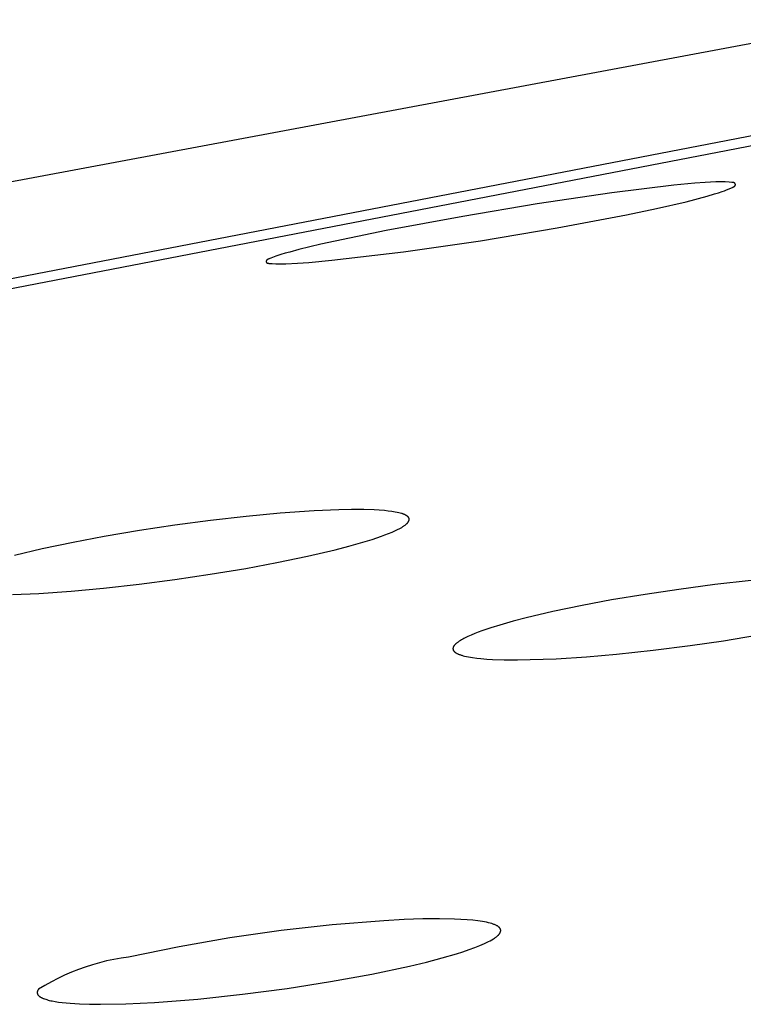
# Model space of a CAD drawing. Units: millimetres. Extents: x -623 to 424, y -1480 to 1533.
# Drawn here: x -338 to -330, y -217 to -205 of the extents above; entities that cross this region are included whole.
import ezdxf

# ---------------------------------------------------------------- set-up
doc = ezdxf.new("R2010")
doc.units = ezdxf.units.MM
doc.header["$MEASUREMENT"] = 0
doc.layers.add('Default', color=7, linetype='Continuous', true_color=0x000000)

msp = doc.modelspace()

# ---------------------------------------------------------------- linework, layer by layer
at = {"layer": 'Default', "color": 7, "true_color": 0xffffff}
for p, q in [((-328.353, -204.947), (-349.332, -208.873)), ((-352.09, -210.607), (-326.892, -205.746)), ((-351.385, -210.588), (-326.448, -205.778)), ((-330.767, -206.902), (-331.502, -206.993)), ((-330.521, -206.879), (-330.767, -206.902)), ((-330.398, -206.87), (-330.521, -206.879)), ((-330.274, -206.864), (-330.398, -206.87)), ((-330.262, -206.864), (-330.274, -206.864)), ((-330.196, -206.862), (-330.262, -206.864)), ((-330.199, -206.978), (-330.172, -206.968)), ((-330.183, -206.862), (-330.196, -206.862)), ((-330.171, -206.863), (-330.183, -206.862)), ((-330.172, -206.968), (-330.145, -206.958)), ((-330.162, -206.863), (-330.171, -206.863)), ((-330.117, -206.867), (-330.162, -206.863)), ((-330.145, -206.958), (-330.117, -206.947)), ((-330.084, -206.869), (-330.117, -206.867)), ((-330.117, -206.947), (-330.087, -206.934)), ((-330.087, -206.934), (-330.075, -206.928)), ((-330.078, -206.869), (-330.084, -206.869)), ((-330.075, -206.87), (-330.078, -206.869)), ((-330.071, -206.87), (-330.075, -206.87)), ((-330.075, -206.928), (-330.071, -206.926)), ((-330.07, -206.87), (-330.071, -206.87)), ((-330.071, -206.926), (-330.067, -206.924)), ((-330.068, -206.87), (-330.07, -206.87)), ((-330.067, -206.871), (-330.068, -206.87)), ((-330.065, -206.871), (-330.067, -206.871)), ((-330.067, -206.924), (-330.063, -206.922)), ((-330.064, -206.871), (-330.065, -206.871)), ((-330.063, -206.872), (-330.064, -206.871)), ((-330.061, -206.872), (-330.063, -206.872)), ((-330.063, -206.922), (-330.061, -206.921)), ((-330.06, -206.873), (-330.061, -206.872)), ((-330.061, -206.921), (-330.059, -206.92)), ((-330.058, -206.873), (-330.06, -206.873)), ((-330.059, -206.92), (-330.057, -206.918)), ((-330.058, -206.874), (-330.058, -206.873)), ((-330.057, -206.874), (-330.058, -206.874)), ((-330.056, -206.874), (-330.057, -206.874)), ((-330.057, -206.874), (-330.057, -206.874)), ((-330.057, -206.918), (-330.056, -206.917)), ((-330.055, -206.875), (-330.056, -206.874)), ((-330.056, -206.917), (-330.054, -206.916)), ((-330.054, -206.875), (-330.055, -206.875)), ((-330.055, -206.875), (-330.055, -206.875)), ((-330.054, -206.876), (-330.054, -206.875)), ((-330.053, -206.876), (-330.054, -206.876)), ((-330.054, -206.916), (-330.052, -206.915)), ((-330.052, -206.876), (-330.053, -206.876)), ((-330.052, -206.877), (-330.052, -206.876)), ((-330.051, -206.877), (-330.052, -206.877)), ((-330.052, -206.915), (-330.052, -206.914)), ((-330.052, -206.914), (-330.051, -206.914)), ((-330.051, -206.878), (-330.051, -206.877)), ((-330.05, -206.878), (-330.051, -206.878)), ((-330.051, -206.914), (-330.05, -206.913)), ((-330.049, -206.879), (-330.05, -206.878)), ((-330.05, -206.878), (-330.05, -206.878)), ((-330.05, -206.913), (-330.05, -206.912)), ((-330.05, -206.912), (-330.049, -206.912)), ((-330.048, -206.88), (-330.049, -206.879)), ((-330.049, -206.879), (-330.049, -206.879)), ((-330.049, -206.912), (-330.048, -206.911)), ((-330.048, -206.881), (-330.048, -206.88)), ((-330.048, -206.88), (-330.048, -206.88)), ((-330.047, -206.881), (-330.048, -206.881)), ((-330.048, -206.911), (-330.048, -206.91)), ((-330.048, -206.91), (-330.047, -206.91)), ((-330.047, -206.882), (-330.047, -206.881)), ((-330.046, -206.882), (-330.047, -206.882)), ((-330.047, -206.909), (-330.046, -206.908)), ((-330.047, -206.91), (-330.047, -206.909)), ((-330.046, -206.883), (-330.046, -206.882)), ((-330.045, -206.884), (-330.046, -206.883)), ((-330.046, -206.883), (-330.046, -206.883)), ((-330.046, -206.908), (-330.045, -206.907)), ((-330.046, -206.908), (-330.046, -206.908)), ((-330.045, -206.885), (-330.045, -206.884)), ((-330.045, -206.884), (-330.045, -206.884)), ((-330.044, -206.885), (-330.045, -206.885)), ((-330.045, -206.907), (-330.045, -206.906)), ((-330.045, -206.906), (-330.044, -206.906)), ((-330.044, -206.886), (-330.044, -206.885)), ((-330.044, -206.887), (-330.044, -206.886)), ((-330.043, -206.887), (-330.044, -206.887)), ((-330.044, -206.905), (-330.043, -206.904)), ((-330.044, -206.906), (-330.044, -206.905)), ((-330.044, -206.905), (-330.044, -206.905)), ((-330.043, -206.888), (-330.043, -206.887)), ((-330.043, -206.889), (-330.043, -206.888)), ((-330.043, -206.888), (-330.043, -206.888)), ((-330.042, -206.89), (-330.043, -206.889)), ((-330.043, -206.889), (-330.043, -206.889)), ((-330.043, -206.903), (-330.043, -206.902)), ((-330.043, -206.902), (-330.042, -206.902)), ((-330.043, -206.904), (-330.043, -206.903)), ((-330.043, -206.903), (-330.043, -206.903)), ((-330.043, -206.903), (-330.043, -206.903)), ((-330.043, -206.904), (-330.043, -206.904)), ((-330.042, -206.891), (-330.042, -206.89)), ((-330.042, -206.892), (-330.042, -206.891)), ((-330.042, -206.891), (-330.042, -206.891)), ((-330.042, -206.893), (-330.042, -206.892)), ((-330.042, -206.892), (-330.042, -206.892)), ((-330.042, -206.894), (-330.042, -206.893)), ((-330.042, -206.893), (-330.042, -206.893)), ((-330.041, -206.894), (-330.042, -206.894)), ((-330.042, -206.898), (-330.041, -206.897)), ((-330.042, -206.899), (-330.042, -206.898)), ((-330.042, -206.898), (-330.042, -206.898)), ((-330.042, -206.9), (-330.042, -206.899)), ((-330.042, -206.899), (-330.042, -206.899)), ((-330.042, -206.899), (-330.042, -206.899)), ((-330.042, -206.901), (-330.042, -206.9)), ((-330.042, -206.9), (-330.042, -206.9)), ((-330.042, -206.902), (-330.042, -206.901)), ((-330.042, -206.901), (-330.042, -206.901)), ((-330.042, -206.901), (-330.042, -206.901)), ((-330.042, -206.902), (-330.042, -206.902)), ((-330.041, -206.895), (-330.041, -206.894)), ((-330.041, -206.896), (-330.041, -206.895)), ((-330.041, -206.895), (-330.041, -206.895)), ((-330.041, -206.897), (-330.041, -206.896)), ((-330.041, -206.896), (-330.041, -206.896)), ((-330.041, -206.897), (-330.041, -206.897)), ((-330.041, -206.897), (-330.041, -206.897)), ((-331.502, -206.993), (-332.382, -207.123)), ((-330.624, -207.097), (-330.377, -207.032)), ((-330.377, -207.032), (-330.287, -207.006)), ((-330.287, -207.006), (-330.243, -206.992)), ((-330.243, -206.992), (-330.199, -206.978)), ((-332.382, -207.123), (-333.26, -207.271)), ((-331.327, -207.252), (-330.974, -207.178)), ((-330.974, -207.178), (-330.624, -207.097)), ((-333.26, -207.271), (-334.166, -207.439)), ((-332.145, -207.407), (-331.327, -207.252)), ((-334.166, -207.439), (-334.936, -207.6)), ((-333.052, -207.559), (-332.145, -207.407)), ((-335.198, -207.663), (-335.305, -207.692)), ((-334.936, -207.6), (-335.198, -207.663)), ((-333.962, -207.69), (-333.052, -207.559)), ((-335.575, -207.788), (-335.576, -207.788)), ((-335.574, -207.786), (-335.575, -207.787)), ((-335.575, -207.787), (-335.575, -207.788)), ((-335.573, -207.786), (-335.574, -207.786)), ((-335.572, -207.785), (-335.573, -207.786)), ((-335.571, -207.784), (-335.572, -207.784)), ((-335.572, -207.784), (-335.572, -207.785)), ((-335.57, -207.783), (-335.571, -207.784)), ((-335.568, -207.782), (-335.57, -207.783)), ((-335.567, -207.781), (-335.568, -207.782)), ((-335.565, -207.78), (-335.567, -207.781)), ((-335.563, -207.778), (-335.565, -207.78)), ((-335.561, -207.777), (-335.563, -207.778)), ((-335.559, -207.776), (-335.561, -207.777)), ((-335.557, -207.775), (-335.559, -207.776)), ((-335.553, -207.773), (-335.557, -207.775)), ((-335.548, -207.771), (-335.553, -207.773)), ((-335.539, -207.768), (-335.548, -207.771)), ((-335.53, -207.764), (-335.539, -207.768)), ((-335.468, -207.742), (-335.53, -207.764)), ((-335.41, -207.722), (-335.468, -207.742)), ((-335.358, -207.707), (-335.41, -207.722)), ((-335.305, -207.692), (-335.358, -207.707)), ((-334.808, -207.79), (-333.962, -207.69)), ((-335.582, -207.8), (-335.583, -207.8)), ((-335.583, -207.8), (-335.583, -207.801)), ((-335.583, -207.801), (-335.583, -207.801)), ((-335.583, -207.801), (-335.583, -207.801)), ((-335.583, -207.801), (-335.583, -207.802)), ((-335.583, -207.802), (-335.583, -207.802)), ((-335.583, -207.802), (-335.583, -207.803)), ((-335.583, -207.803), (-335.583, -207.803)), ((-335.583, -207.803), (-335.583, -207.804)), ((-335.583, -207.804), (-335.583, -207.804)), ((-335.583, -207.804), (-335.583, -207.805)), ((-335.583, -207.805), (-335.583, -207.805)), ((-335.583, -207.805), (-335.583, -207.806)), ((-335.583, -207.806), (-335.583, -207.806)), ((-335.583, -207.806), (-335.583, -207.807)), ((-335.583, -207.807), (-335.583, -207.807)), ((-335.583, -207.807), (-335.583, -207.808)), ((-335.583, -207.808), (-335.583, -207.808)), ((-335.583, -207.808), (-335.582, -207.809)), ((-335.581, -207.797), (-335.582, -207.797)), ((-335.582, -207.797), (-335.582, -207.797)), ((-335.582, -207.797), (-335.582, -207.798)), ((-335.582, -207.798), (-335.582, -207.798)), ((-335.582, -207.798), (-335.582, -207.799)), ((-335.582, -207.799), (-335.582, -207.799)), ((-335.582, -207.799), (-335.582, -207.799)), ((-335.582, -207.799), (-335.582, -207.8)), ((-335.582, -207.809), (-335.582, -207.809)), ((-335.582, -207.809), (-335.582, -207.81)), ((-335.582, -207.81), (-335.582, -207.81)), ((-335.582, -207.81), (-335.582, -207.811)), ((-335.582, -207.811), (-335.582, -207.811)), ((-335.582, -207.811), (-335.582, -207.812)), ((-335.582, -207.812), (-335.581, -207.812)), ((-335.58, -207.794), (-335.581, -207.795)), ((-335.581, -207.795), (-335.581, -207.795)), ((-335.581, -207.795), (-335.581, -207.795)), ((-335.581, -207.795), (-335.581, -207.796)), ((-335.581, -207.796), (-335.581, -207.796)), ((-335.581, -207.796), (-335.581, -207.797)), ((-335.581, -207.812), (-335.581, -207.813)), ((-335.581, -207.813), (-335.581, -207.813)), ((-335.581, -207.813), (-335.581, -207.814)), ((-335.581, -207.814), (-335.58, -207.814)), ((-335.579, -207.792), (-335.58, -207.793)), ((-335.58, -207.793), (-335.58, -207.793)), ((-335.58, -207.793), (-335.58, -207.794)), ((-335.58, -207.794), (-335.58, -207.794)), ((-335.58, -207.814), (-335.58, -207.815)), ((-335.58, -207.815), (-335.58, -207.815)), ((-335.58, -207.815), (-335.58, -207.815)), ((-335.58, -207.815), (-335.579, -207.816)), ((-335.578, -207.791), (-335.579, -207.792)), ((-335.579, -207.792), (-335.579, -207.792)), ((-335.579, -207.816), (-335.579, -207.816)), ((-335.579, -207.816), (-335.579, -207.817)), ((-335.579, -207.817), (-335.578, -207.817)), ((-335.577, -207.79), (-335.578, -207.79)), ((-335.578, -207.79), (-335.578, -207.791)), ((-335.578, -207.817), (-335.578, -207.817)), ((-335.578, -207.817), (-335.578, -207.817)), ((-335.578, -207.817), (-335.578, -207.818)), ((-335.578, -207.818), (-335.577, -207.818)), ((-335.576, -207.788), (-335.577, -207.789)), ((-335.577, -207.789), (-335.577, -207.79)), ((-335.577, -207.818), (-335.577, -207.818)), ((-335.577, -207.818), (-335.577, -207.819)), ((-335.577, -207.819), (-335.576, -207.819)), ((-335.576, -207.819), (-335.576, -207.819)), ((-335.576, -207.819), (-335.575, -207.82)), ((-335.575, -207.82), (-335.575, -207.82)), ((-335.575, -207.82), (-335.574, -207.82)), ((-335.574, -207.82), (-335.573, -207.821)), ((-335.573, -207.821), (-335.573, -207.821)), ((-335.573, -207.821), (-335.572, -207.821)), ((-335.572, -207.821), (-335.572, -207.821)), ((-335.572, -207.821), (-335.571, -207.822)), ((-335.571, -207.822), (-335.571, -207.822)), ((-335.571, -207.822), (-335.57, -207.822)), ((-335.57, -207.822), (-335.569, -207.822)), ((-335.569, -207.822), (-335.569, -207.823)), ((-335.569, -207.823), (-335.567, -207.823)), ((-335.567, -207.823), (-335.566, -207.824)), ((-335.566, -207.824), (-335.565, -207.824)), ((-335.565, -207.824), (-335.563, -207.824)), ((-335.563, -207.824), (-335.562, -207.825)), ((-335.562, -207.825), (-335.56, -207.825)), ((-335.56, -207.825), (-335.559, -207.825)), ((-335.559, -207.825), (-335.556, -207.825)), ((-335.556, -207.825), (-335.552, -207.826)), ((-335.552, -207.826), (-335.549, -207.826)), ((-335.549, -207.826), (-335.512, -207.828)), ((-335.512, -207.828), (-335.468, -207.831)), ((-335.468, -207.831), (-335.459, -207.832)), ((-335.459, -207.832), (-335.445, -207.832)), ((-335.445, -207.832), (-335.432, -207.832)), ((-335.432, -207.832), (-335.376, -207.831)), ((-335.376, -207.831), (-335.351, -207.83)), ((-335.351, -207.83), (-335.215, -207.824)), ((-335.215, -207.824), (-335.079, -207.815)), ((-335.079, -207.815), (-334.808, -207.79)), ((-335.418, -210.778), (-335.818, -210.816)), ((-335.017, -210.75), (-335.418, -210.778)), ((-334.724, -210.737), (-335.017, -210.75)), ((-334.577, -210.735), (-334.724, -210.737)), ((-334.431, -210.735), (-334.577, -210.735)), ((-334.309, -210.739), (-334.431, -210.735)), ((-334.248, -210.742), (-334.309, -210.739)), ((-334.187, -210.747), (-334.248, -210.742)), ((-334.144, -210.752), (-334.187, -210.747)), ((-334.101, -210.757), (-334.144, -210.752)), ((-334.079, -210.76), (-334.101, -210.757)), ((-334.058, -210.764), (-334.079, -210.76)), ((-334.037, -210.768), (-334.058, -210.764)), ((-334.015, -210.773), (-334.037, -210.768)), ((-334, -210.777), (-334.015, -210.773)), ((-333.986, -210.781), (-334, -210.777)), ((-333.979, -210.783), (-333.986, -210.781)), ((-333.971, -210.786), (-333.979, -210.783)), ((-333.964, -210.788), (-333.971, -210.786)), ((-333.957, -210.791), (-333.964, -210.788)), ((-333.952, -210.793), (-333.957, -210.791)), ((-333.947, -210.795), (-333.952, -210.793)), ((-333.942, -210.797), (-333.947, -210.795)), ((-333.937, -210.8), (-333.942, -210.797)), ((-333.932, -210.802), (-333.937, -210.8)), ((-333.93, -210.804), (-333.932, -210.802)), ((-333.928, -210.805), (-333.93, -210.804)), ((-333.925, -210.807), (-333.928, -210.805)), ((-333.923, -210.808), (-333.925, -210.807)), ((-333.921, -210.81), (-333.923, -210.808)), ((-333.918, -210.812), (-333.921, -210.81)), ((-333.915, -210.814), (-333.918, -210.812)), ((-336.66, -210.92), (-337.079, -210.984)), ((-336.239, -210.865), (-336.66, -210.92)), ((-335.818, -210.816), (-336.239, -210.865)), ((-333.963, -210.932), (-333.956, -210.928)), ((-333.956, -210.928), (-333.949, -210.923)), ((-333.949, -210.923), (-333.943, -210.918)), ((-333.943, -210.918), (-333.939, -210.915)), ((-333.939, -210.915), (-333.934, -210.911)), ((-333.934, -210.911), (-333.93, -210.908)), ((-333.93, -210.908), (-333.926, -210.904)), ((-333.926, -210.904), (-333.922, -210.901)), ((-333.922, -210.901), (-333.92, -210.899)), ((-333.92, -210.899), (-333.918, -210.897)), ((-333.918, -210.897), (-333.916, -210.895)), ((-333.916, -210.895), (-333.914, -210.893)), ((-333.914, -210.815), (-333.915, -210.814)), ((-333.912, -210.816), (-333.914, -210.815)), ((-333.914, -210.893), (-333.912, -210.891)), ((-333.911, -210.818), (-333.912, -210.816)), ((-333.912, -210.891), (-333.911, -210.889)), ((-333.909, -210.819), (-333.911, -210.818)), ((-333.911, -210.889), (-333.909, -210.887)), ((-333.908, -210.821), (-333.909, -210.819)), ((-333.909, -210.887), (-333.908, -210.885)), ((-333.906, -210.822), (-333.908, -210.821)), ((-333.908, -210.885), (-333.907, -210.884)), ((-333.907, -210.884), (-333.906, -210.882)), ((-333.905, -210.823), (-333.906, -210.822)), ((-333.906, -210.882), (-333.905, -210.88)), ((-333.904, -210.824), (-333.905, -210.823)), ((-333.905, -210.88), (-333.904, -210.879)), ((-333.904, -210.825), (-333.904, -210.824)), ((-333.903, -210.826), (-333.904, -210.825)), ((-333.904, -210.879), (-333.902, -210.877)), ((-333.902, -210.827), (-333.903, -210.826)), ((-333.901, -210.828), (-333.902, -210.827)), ((-333.902, -210.827), (-333.902, -210.827)), ((-333.902, -210.877), (-333.901, -210.875)), ((-333.901, -210.829), (-333.901, -210.828)), ((-333.9, -210.83), (-333.901, -210.829)), ((-333.901, -210.874), (-333.9, -210.872)), ((-333.901, -210.875), (-333.901, -210.874)), ((-333.9, -210.831), (-333.9, -210.83)), ((-333.899, -210.831), (-333.9, -210.831)), ((-333.9, -210.872), (-333.899, -210.87)), ((-333.899, -210.832), (-333.899, -210.831)), ((-333.898, -210.833), (-333.899, -210.832)), ((-333.899, -210.87), (-333.898, -210.869)), ((-333.898, -210.834), (-333.898, -210.833)), ((-333.898, -210.835), (-333.898, -210.834)), ((-333.897, -210.836), (-333.898, -210.835)), ((-333.898, -210.867), (-333.897, -210.866)), ((-333.898, -210.868), (-333.898, -210.867)), ((-333.898, -210.869), (-333.898, -210.868)), ((-333.897, -210.837), (-333.897, -210.836)), ((-333.897, -210.836), (-333.897, -210.836)), ((-333.896, -210.838), (-333.897, -210.837)), ((-333.897, -210.865), (-333.897, -210.864)), ((-333.897, -210.864), (-333.896, -210.864)), ((-333.897, -210.866), (-333.897, -210.865)), ((-333.896, -210.839), (-333.896, -210.838)), ((-333.896, -210.84), (-333.896, -210.839)), ((-333.896, -210.839), (-333.896, -210.839)), ((-333.896, -210.841), (-333.896, -210.84)), ((-333.895, -210.842), (-333.896, -210.841)), ((-333.896, -210.86), (-333.895, -210.859)), ((-333.896, -210.861), (-333.896, -210.86)), ((-333.896, -210.862), (-333.896, -210.861)), ((-333.896, -210.863), (-333.896, -210.862)), ((-333.896, -210.864), (-333.896, -210.863)), ((-333.895, -210.843), (-333.895, -210.842)), ((-333.895, -210.844), (-333.895, -210.843)), ((-333.895, -210.843), (-333.895, -210.843)), ((-333.895, -210.845), (-333.895, -210.844)), ((-333.895, -210.846), (-333.895, -210.845)), ((-333.895, -210.847), (-333.895, -210.846)), ((-333.895, -210.848), (-333.895, -210.847)), ((-333.895, -210.849), (-333.895, -210.848)), ((-333.895, -210.848), (-333.895, -210.848)), ((-333.895, -210.85), (-333.895, -210.849)), ((-333.895, -210.851), (-333.895, -210.85)), ((-333.895, -210.852), (-333.895, -210.851)), ((-333.895, -210.853), (-333.895, -210.852)), ((-333.895, -210.854), (-333.895, -210.853)), ((-333.895, -210.853), (-333.895, -210.853)), ((-333.895, -210.855), (-333.895, -210.854)), ((-333.895, -210.856), (-333.895, -210.855)), ((-333.895, -210.857), (-333.895, -210.856)), ((-333.895, -210.858), (-333.895, -210.857)), ((-333.895, -210.857), (-333.895, -210.857)), ((-333.895, -210.859), (-333.895, -210.858)), ((-337.079, -210.984), (-337.496, -211.054)), ((-334.223, -211.05), (-334.18, -211.035)), ((-334.18, -211.035), (-334.138, -211.018)), ((-334.138, -211.018), (-334.096, -211.001)), ((-334.096, -211.001), (-334.054, -210.982)), ((-334.054, -210.982), (-334.025, -210.968)), ((-334.025, -210.968), (-334.011, -210.961)), ((-334.011, -210.961), (-333.997, -210.953)), ((-333.997, -210.953), (-333.983, -210.945)), ((-333.983, -210.945), (-333.969, -210.936)), ((-333.969, -210.936), (-333.963, -210.932)), ((-337.863, -211.123), (-338.228, -211.199)), ((-337.496, -211.054), (-337.863, -211.123)), ((-334.605, -211.168), (-334.443, -211.122)), ((-334.443, -211.122), (-334.332, -211.088)), ((-334.332, -211.088), (-334.223, -211.05)), ((-338.228, -211.199), (-338.557, -211.276)), ((-335.096, -211.287), (-334.768, -211.21)), ((-334.768, -211.21), (-334.605, -211.168)), ((-335.824, -211.43), (-335.459, -211.362)), ((-335.459, -211.362), (-335.096, -211.287)), ((-336.663, -211.563), (-336.243, -211.5)), ((-336.243, -211.5), (-335.824, -211.43)), ((-337.506, -211.665), (-337.084, -211.618)), ((-337.084, -211.618), (-336.663, -211.563)), ((-330.284, -211.622), (-330.711, -211.678)), ((-329.856, -211.575), (-330.284, -211.622)), ((-338.577, -211.74), (-338.267, -211.727)), ((-338.267, -211.727), (-337.886, -211.7)), ((-337.886, -211.7), (-337.506, -211.665)), ((-331.108, -211.737), (-331.504, -211.803)), ((-330.711, -211.678), (-331.108, -211.737)), ((-331.504, -211.803), (-331.852, -211.868)), ((-332.198, -211.941), (-332.512, -212.014)), ((-331.852, -211.868), (-332.198, -211.941)), ((-332.668, -212.055), (-332.823, -212.1)), ((-332.512, -212.014), (-332.668, -212.055)), ((-333.12, -212.201), (-333.162, -212.218)), ((-333.078, -212.184), (-333.12, -212.201)), ((-333.036, -212.169), (-333.078, -212.184)), ((-332.93, -212.133), (-333.036, -212.169)), ((-332.823, -212.1), (-332.93, -212.133)), ((-333.347, -212.325), (-333.35, -212.327)), ((-333.345, -212.322), (-333.347, -212.325)), ((-333.339, -212.317), (-333.345, -212.322)), ((-333.334, -212.313), (-333.339, -212.317)), ((-333.328, -212.308), (-333.334, -212.313)), ((-333.323, -212.304), (-333.328, -212.308)), ((-333.317, -212.3), (-333.323, -212.304)), ((-333.303, -212.291), (-333.317, -212.3)), ((-333.289, -212.282), (-333.303, -212.291)), ((-333.275, -212.273), (-333.289, -212.282)), ((-333.261, -212.265), (-333.275, -212.273)), ((-333.247, -212.258), (-333.261, -212.265)), ((-333.232, -212.25), (-333.247, -212.258)), ((-333.203, -212.236), (-333.232, -212.25)), ((-333.162, -212.218), (-333.203, -212.236)), ((-330.577, -212.342), (-330.183, -212.285)), ((-330.183, -212.285), (-329.791, -212.22)), ((-333.376, -212.373), (-333.377, -212.374)), ((-333.377, -212.374), (-333.377, -212.375)), ((-333.377, -212.375), (-333.377, -212.376)), ((-333.377, -212.376), (-333.377, -212.377)), ((-333.377, -212.377), (-333.377, -212.378)), ((-333.377, -212.378), (-333.377, -212.379)), ((-333.377, -212.379), (-333.377, -212.38)), ((-333.377, -212.38), (-333.377, -212.381)), ((-333.377, -212.381), (-333.377, -212.382)), ((-333.377, -212.382), (-333.377, -212.383)), ((-333.377, -212.383), (-333.376, -212.385)), ((-333.375, -212.367), (-333.376, -212.368)), ((-333.376, -212.368), (-333.376, -212.369)), ((-333.376, -212.369), (-333.376, -212.371)), ((-333.376, -212.371), (-333.376, -212.372)), ((-333.376, -212.372), (-333.376, -212.373)), ((-333.376, -212.385), (-333.376, -212.386)), ((-333.376, -212.386), (-333.376, -212.387)), ((-333.376, -212.387), (-333.376, -212.388)), ((-333.376, -212.388), (-333.376, -212.389)), ((-333.376, -212.389), (-333.375, -212.39)), ((-333.374, -212.363), (-333.375, -212.364)), ((-333.375, -212.364), (-333.375, -212.365)), ((-333.375, -212.365), (-333.375, -212.366)), ((-333.375, -212.366), (-333.375, -212.367)), ((-333.375, -212.39), (-333.375, -212.391)), ((-333.375, -212.391), (-333.375, -212.392)), ((-333.375, -212.392), (-333.375, -212.393)), ((-333.375, -212.393), (-333.374, -212.394)), ((-333.373, -212.36), (-333.374, -212.361)), ((-333.374, -212.361), (-333.374, -212.362)), ((-333.374, -212.362), (-333.374, -212.363)), ((-333.374, -212.394), (-333.374, -212.395)), ((-333.374, -212.395), (-333.374, -212.396)), ((-333.374, -212.396), (-333.373, -212.397)), ((-333.372, -212.357), (-333.373, -212.359)), ((-333.373, -212.359), (-333.373, -212.36)), ((-333.373, -212.36), (-333.373, -212.36)), ((-333.373, -212.397), (-333.373, -212.398)), ((-333.373, -212.398), (-333.372, -212.399)), ((-333.371, -212.355), (-333.372, -212.357)), ((-333.372, -212.399), (-333.372, -212.4)), ((-333.372, -212.4), (-333.371, -212.401)), ((-333.37, -212.353), (-333.371, -212.355)), ((-333.371, -212.401), (-333.371, -212.402)), ((-333.371, -212.402), (-333.37, -212.403)), ((-333.369, -212.351), (-333.37, -212.353)), ((-333.37, -212.403), (-333.37, -212.403)), ((-333.37, -212.403), (-333.369, -212.404)), ((-333.368, -212.349), (-333.369, -212.351)), ((-333.369, -212.404), (-333.368, -212.405)), ((-333.367, -212.348), (-333.368, -212.349)), ((-333.368, -212.405), (-333.368, -212.406)), ((-333.368, -212.406), (-333.367, -212.407)), ((-333.366, -212.346), (-333.367, -212.348)), ((-333.367, -212.407), (-333.367, -212.408)), ((-333.367, -212.408), (-333.366, -212.409)), ((-333.364, -212.344), (-333.366, -212.346)), ((-333.366, -212.409), (-333.365, -212.409)), ((-333.365, -212.409), (-333.364, -212.41)), ((-333.363, -212.343), (-333.364, -212.344)), ((-333.364, -212.41), (-333.363, -212.412)), ((-333.362, -212.341), (-333.363, -212.343)), ((-333.363, -212.412), (-333.361, -212.413)), ((-333.359, -212.338), (-333.362, -212.341)), ((-333.361, -212.413), (-333.36, -212.415)), ((-333.36, -212.415), (-333.358, -212.416)), ((-333.357, -212.335), (-333.359, -212.338)), ((-333.358, -212.416), (-333.356, -212.418)), ((-333.355, -212.332), (-333.357, -212.335)), ((-333.356, -212.418), (-333.355, -212.419)), ((-333.352, -212.33), (-333.355, -212.332)), ((-333.355, -212.419), (-333.353, -212.42)), ((-333.353, -212.42), (-333.351, -212.422)), ((-333.35, -212.327), (-333.352, -212.33)), ((-333.351, -212.422), (-333.348, -212.424)), ((-333.348, -212.424), (-333.342, -212.428)), ((-333.342, -212.428), (-333.337, -212.431)), ((-333.337, -212.431), (-333.332, -212.434)), ((-333.332, -212.434), (-333.327, -212.437)), ((-333.327, -212.437), (-333.321, -212.439)), ((-333.321, -212.439), (-333.316, -212.442)), ((-333.316, -212.442), (-333.31, -212.444)), ((-331.446, -212.443), (-331.011, -212.397)), ((-331.011, -212.397), (-330.577, -212.342)), ((-333.31, -212.444), (-333.305, -212.446)), ((-333.305, -212.446), (-333.297, -212.449)), ((-333.297, -212.449), (-333.289, -212.452)), ((-333.289, -212.452), (-333.281, -212.455)), ((-333.281, -212.455), (-333.273, -212.457)), ((-333.273, -212.457), (-333.257, -212.462)), ((-333.257, -212.462), (-333.241, -212.466)), ((-333.241, -212.466), (-333.217, -212.471)), ((-333.217, -212.471), (-333.193, -212.476)), ((-333.193, -212.476), (-333.169, -212.48)), ((-333.169, -212.48), (-333.145, -212.484)), ((-333.145, -212.484), (-333.097, -212.49)), ((-333.097, -212.49), (-333.048, -212.495)), ((-333.048, -212.495), (-332.979, -212.501)), ((-332.979, -212.501), (-332.91, -212.505)), ((-332.91, -212.505), (-332.771, -212.51)), ((-332.771, -212.51), (-332.617, -212.511)), ((-332.617, -212.511), (-332.464, -212.508)), ((-332.464, -212.508), (-332.157, -212.497)), ((-332.157, -212.497), (-331.801, -212.474)), ((-331.801, -212.474), (-331.446, -212.443)), ((-333.953, -215.58), (-334.195, -215.593)), ((-333.733, -215.572), (-333.953, -215.58)), ((-333.535, -215.57), (-333.733, -215.572)), ((-333.361, -215.574), (-333.535, -215.57)), ((-333.283, -215.577), (-333.361, -215.574)), ((-333.21, -215.582), (-333.283, -215.577)), ((-333.144, -215.587), (-333.21, -215.582)), ((-334.803, -215.642), (-335.408, -215.71)), ((-334.195, -215.593), (-334.803, -215.642)), ((-333.083, -215.594), (-333.144, -215.587)), ((-333.055, -215.598), (-333.083, -215.594)), ((-333.028, -215.602), (-333.055, -215.598)), ((-333.003, -215.607), (-333.028, -215.602)), ((-332.98, -215.612), (-333.003, -215.607)), ((-332.958, -215.617), (-332.98, -215.612)), ((-332.938, -215.622), (-332.958, -215.617)), ((-332.919, -215.627), (-332.938, -215.622)), ((-332.91, -215.63), (-332.919, -215.627)), ((-332.901, -215.633), (-332.91, -215.63)), ((-332.893, -215.636), (-332.901, -215.633)), ((-332.885, -215.639), (-332.893, -215.636)), ((-332.878, -215.642), (-332.885, -215.639)), ((-332.871, -215.645), (-332.878, -215.642)), ((-332.865, -215.649), (-332.871, -215.645)), ((-332.858, -215.652), (-332.865, -215.649)), ((-332.855, -215.654), (-332.858, -215.652)), ((-332.853, -215.655), (-332.855, -215.654)), ((-332.85, -215.657), (-332.853, -215.655)), ((-332.847, -215.659), (-332.85, -215.657)), ((-332.845, -215.66), (-332.847, -215.659)), ((-332.842, -215.662), (-332.845, -215.66)), ((-332.84, -215.664), (-332.842, -215.662)), ((-332.838, -215.666), (-332.84, -215.664)), ((-332.835, -215.668), (-332.838, -215.666)), ((-332.833, -215.669), (-332.835, -215.668)), ((-332.831, -215.671), (-332.833, -215.669)), ((-332.83, -215.673), (-332.831, -215.671)), ((-332.828, -215.675), (-332.83, -215.673)), ((-332.826, -215.677), (-332.828, -215.675)), ((-332.825, -215.679), (-332.826, -215.677)), ((-332.823, -215.68), (-332.825, -215.679)), ((-332.822, -215.682), (-332.823, -215.68)), ((-332.82, -215.684), (-332.822, -215.682)), ((-332.819, -215.686), (-332.82, -215.684)), ((-332.818, -215.688), (-332.819, -215.686)), ((-332.817, -215.69), (-332.818, -215.688)), ((-332.816, -215.692), (-332.817, -215.69)), ((-332.816, -215.694), (-332.816, -215.692)), ((-332.815, -215.696), (-332.816, -215.694)), ((-332.814, -215.698), (-332.815, -215.696)), ((-332.814, -215.7), (-332.814, -215.698)), ((-336.012, -215.796), (-336.612, -215.9)), ((-335.408, -215.71), (-336.012, -215.796)), ((-332.918, -215.819), (-332.9, -215.808)), ((-332.9, -215.808), (-332.892, -215.803)), ((-332.892, -215.803), (-332.884, -215.798)), ((-332.884, -215.798), (-332.877, -215.792)), ((-332.877, -215.792), (-332.87, -215.787)), ((-332.87, -215.787), (-332.863, -215.782)), ((-332.863, -215.782), (-332.857, -215.777)), ((-332.857, -215.777), (-332.851, -215.772)), ((-332.851, -215.772), (-332.846, -215.767)), ((-332.846, -215.767), (-332.843, -215.765)), ((-332.843, -215.765), (-332.841, -215.763)), ((-332.841, -215.763), (-332.839, -215.76)), ((-332.839, -215.76), (-332.836, -215.758)), ((-332.836, -215.758), (-332.834, -215.755)), ((-332.834, -215.755), (-332.832, -215.753)), ((-332.832, -215.753), (-332.83, -215.751)), ((-332.83, -215.751), (-332.828, -215.748)), ((-332.828, -215.748), (-332.827, -215.746)), ((-332.827, -215.746), (-332.825, -215.744)), ((-332.825, -215.744), (-332.824, -215.741)), ((-332.824, -215.741), (-332.822, -215.739)), ((-332.822, -215.739), (-332.821, -215.737)), ((-332.821, -215.737), (-332.82, -215.735)), ((-332.82, -215.735), (-332.819, -215.732)), ((-332.819, -215.732), (-332.818, -215.73)), ((-332.818, -215.73), (-332.817, -215.728)), ((-332.817, -215.728), (-332.816, -215.726)), ((-332.816, -215.726), (-332.815, -215.723)), ((-332.815, -215.723), (-332.814, -215.721)), ((-332.813, -215.702), (-332.814, -215.7)), ((-332.814, -215.717), (-332.813, -215.715)), ((-332.814, -215.719), (-332.814, -215.717)), ((-332.814, -215.721), (-332.814, -215.719)), ((-332.813, -215.704), (-332.813, -215.702)), ((-332.813, -215.706), (-332.813, -215.704)), ((-332.813, -215.708), (-332.813, -215.706)), ((-332.813, -215.711), (-332.813, -215.708)), ((-332.813, -215.713), (-332.813, -215.711)), ((-332.813, -215.715), (-332.813, -215.713)), ((-336.612, -215.9), (-337.209, -216.022)), ((-333.187, -215.934), (-333.119, -215.91)), ((-333.119, -215.91), (-333.059, -215.886)), ((-333.059, -215.886), (-333.031, -215.874)), ((-333.031, -215.874), (-333.005, -215.863)), ((-333.005, -215.863), (-332.981, -215.852)), ((-332.981, -215.852), (-332.958, -215.84)), ((-332.958, -215.84), (-332.937, -215.829)), ((-332.937, -215.829), (-332.918, -215.819)), ((-337.296, -216.035), (-337.382, -216.05)), ((-337.209, -216.022), (-337.296, -216.035)), ((-333.69, -216.082), (-333.504, -216.032)), ((-333.504, -216.032), (-333.336, -215.983)), ((-333.336, -215.983), (-333.259, -215.959)), ((-333.259, -215.959), (-333.187, -215.934)), ((-337.719, -216.141), (-337.801, -216.17)), ((-337.636, -216.114), (-337.719, -216.141)), ((-337.552, -216.09), (-337.636, -216.114)), ((-337.467, -216.069), (-337.552, -216.09)), ((-337.382, -216.05), (-337.467, -216.069)), ((-334.336, -216.225), (-333.892, -216.13)), ((-333.892, -216.13), (-333.69, -216.082)), ((-338.042, -216.274), (-338.119, -216.314)), ((-337.963, -216.237), (-338.042, -216.274)), ((-337.883, -216.202), (-337.963, -216.237)), ((-337.801, -216.17), (-337.883, -216.202)), ((-334.822, -216.313), (-334.336, -216.225)), ((-338.196, -216.357), (-338.271, -216.402)), ((-338.119, -216.314), (-338.196, -216.357)), ((-335.863, -216.463), (-335.336, -216.394)), ((-335.336, -216.394), (-334.822, -216.313)), ((-338.286, -216.432), (-338.287, -216.434)), ((-338.287, -216.434), (-338.287, -216.436)), ((-338.287, -216.436), (-338.287, -216.437)), ((-338.287, -216.437), (-338.287, -216.439)), ((-338.287, -216.439), (-338.287, -216.441)), ((-338.287, -216.441), (-338.287, -216.442)), ((-338.287, -216.442), (-338.287, -216.444)), ((-338.287, -216.444), (-338.287, -216.445)), ((-338.287, -216.445), (-338.287, -216.447)), ((-338.287, -216.447), (-338.287, -216.448)), ((-338.287, -216.448), (-338.286, -216.45)), ((-338.285, -216.429), (-338.286, -216.431)), ((-338.286, -216.431), (-338.286, -216.432)), ((-338.286, -216.45), (-338.286, -216.452)), ((-338.286, -216.452), (-338.286, -216.453)), ((-338.286, -216.453), (-338.285, -216.455)), ((-338.284, -216.426), (-338.285, -216.428)), ((-338.285, -216.428), (-338.285, -216.429)), ((-338.285, -216.455), (-338.285, -216.456)), ((-338.285, -216.456), (-338.284, -216.458)), ((-338.283, -216.423), (-338.284, -216.424)), ((-338.284, -216.424), (-338.284, -216.426)), ((-338.284, -216.458), (-338.284, -216.459)), ((-338.284, -216.459), (-338.283, -216.461)), ((-338.282, -216.421), (-338.283, -216.423)), ((-338.283, -216.461), (-338.282, -216.462)), ((-338.281, -216.417), (-338.282, -216.419)), ((-338.282, -216.419), (-338.282, -216.421)), ((-338.282, -216.462), (-338.282, -216.464)), ((-338.282, -216.464), (-338.281, -216.465)), ((-338.28, -216.416), (-338.281, -216.417)), ((-338.281, -216.465), (-338.28, -216.466)), ((-338.279, -216.414), (-338.28, -216.416)), ((-338.28, -216.466), (-338.279, -216.468)), ((-338.278, -216.412), (-338.279, -216.414)), ((-338.279, -216.468), (-338.278, -216.469)), ((-338.277, -216.411), (-338.278, -216.412)), ((-338.278, -216.469), (-338.277, -216.471)), ((-338.276, -216.409), (-338.277, -216.411)), ((-338.277, -216.471), (-338.276, -216.472)), ((-338.275, -216.407), (-338.276, -216.409)), ((-338.276, -216.472), (-338.275, -216.474)), ((-338.273, -216.405), (-338.275, -216.407)), ((-338.275, -216.474), (-338.273, -216.475)), ((-338.272, -216.404), (-338.273, -216.405)), ((-338.273, -216.475), (-338.272, -216.476)), ((-338.271, -216.402), (-338.272, -216.404)), ((-338.272, -216.476), (-338.271, -216.478)), ((-338.271, -216.478), (-338.269, -216.479)), ((-338.269, -216.479), (-338.268, -216.481)), ((-338.268, -216.481), (-338.267, -216.482)), ((-338.267, -216.482), (-338.265, -216.483)), ((-338.265, -216.483), (-338.263, -216.485)), ((-338.263, -216.485), (-338.262, -216.486)), ((-338.262, -216.486), (-338.26, -216.487)), ((-338.26, -216.487), (-338.258, -216.489)), ((-338.258, -216.489), (-338.255, -216.491)), ((-338.255, -216.491), (-338.251, -216.494)), ((-338.251, -216.494), (-338.247, -216.496)), ((-338.247, -216.496), (-338.242, -216.499)), ((-338.242, -216.499), (-338.238, -216.501)), ((-338.238, -216.501), (-338.233, -216.504)), ((-338.233, -216.504), (-338.228, -216.506)), ((-338.228, -216.506), (-338.223, -216.508)), ((-338.223, -216.508), (-338.217, -216.511)), ((-338.217, -216.511), (-338.212, -216.513)), ((-338.212, -216.513), (-338.2, -216.518)), ((-336.39, -216.519), (-335.863, -216.463)), ((-338.2, -216.518), (-338.187, -216.522)), ((-338.187, -216.522), (-338.173, -216.526)), ((-338.173, -216.526), (-338.159, -216.53)), ((-338.159, -216.53), (-338.144, -216.534)), ((-338.144, -216.534), (-338.127, -216.538)), ((-338.127, -216.538), (-338.11, -216.541)), ((-338.11, -216.541), (-338.074, -216.548)), ((-338.074, -216.548), (-338.035, -216.554)), ((-338.035, -216.554), (-337.992, -216.56)), ((-337.992, -216.56), (-337.946, -216.565)), ((-337.946, -216.565), (-337.897, -216.569)), ((-337.897, -216.569), (-337.789, -216.575)), ((-337.789, -216.575), (-337.67, -216.579)), ((-337.67, -216.579), (-337.539, -216.581)), ((-337.539, -216.581), (-337.242, -216.576)), ((-337.242, -216.576), (-336.901, -216.559)), ((-336.901, -216.559), (-336.39, -216.519))]:
    msp.add_line(p, q, dxfattribs=at)

doc.saveas('drawing.dxf')
